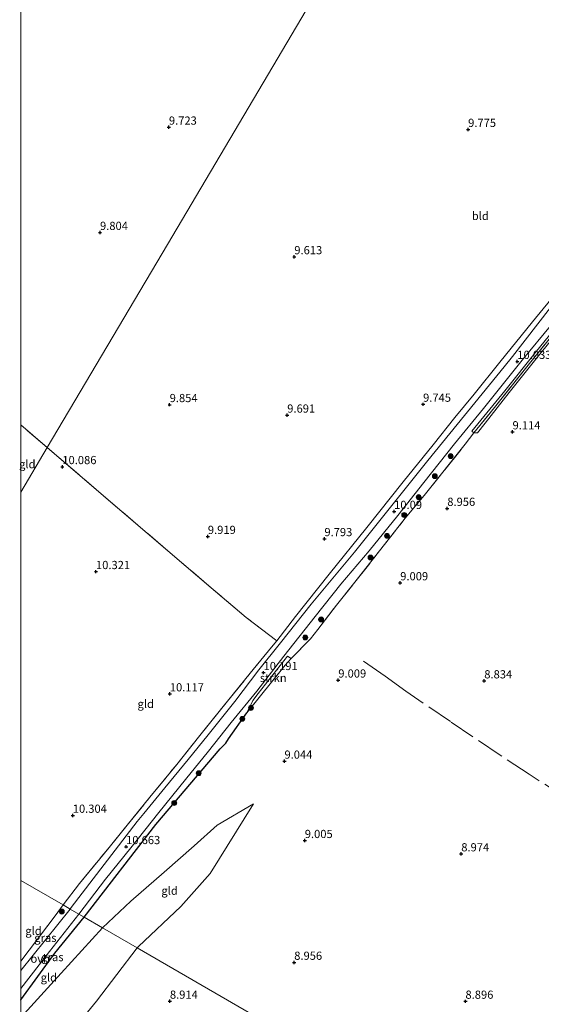
# Model space of a CAD drawing. Units: metres. Extents: x 189990 to 199704, y 412498 to 417832.
# Drawn here: x 190000 to 190159, y 415184 to 415485 of the extents above; entities that cross this region are included whole.
import ezdxf
from ezdxf.enums import TextEntityAlignment as Align

# ---------------------------------------------------------------- set-up
doc = ezdxf.new("R2010")
doc.units = ezdxf.units.M
doc.linetypes.add('IE-TERREINAFSCHEIDING', pattern=[10, 8, -2])
doc.layers.get('0').update_dxf_attribs({"lineweight": 25})
for name, color, linetype, lineweight in [('B-ME-GR-BOOM-S-B1', 93, 'Continuous', 18), ('B-ME-GR-STRUIKEN-GV-B6', 93, 'Continuous', 18), ('B-ME-GW-KRUINLIJN-L-B1', 93, 'Continuous', 18), ('B-ME-GW-TEENLIJN-L-B1', 93, 'Continuous', 18), ('B-ME-IE-GRASLAND-GV-B6', 93, 'Continuous', 18), ('B-ME-IE-GRONDWERKLIJN-GROND_INGERICHT-GV-B6', 253, 'Continuous', 18), ('B-ME-IE-HULPGEOMETRIE-L-B1', 53, 'Continuous', 18), ('B-ME-IE-TERREINAFSCHEIDING-RASTERHEKWERK-L-B1', 8, 'IE-TERREINAFSCHEIDING', 18), ('B-ME-VH-VERH_SOORT-ONVERHARD-GV-B6', 8, 'Continuous', 18)]:
    doc.layers.add(name, color=color, linetype=linetype, lineweight=lineweight)
doc.layers.add('B-ME-GW-HOOGTEPUNT-S-B1', color=10, linetype='Continuous')
doc.layers.add('B-ME-IE-TERREINAFSCHEIDING-HAAGRASTER-L-B1', color=10, linetype='Continuous')
doc.styles.add('NLCS-ISO', font='NLCS-ISO.TTF')

# ---------------------------------------------------------------- blocks, each defined once
blk = doc.blocks.new('d46bz_FeatureWriter_4_0_FMEBLOCK12')
at = {"layer": 'B-ME-GW-KRUINLIJN-L-B1'}
for points in [[(2.43, 45.95, 10.58), (-0.76, 42.45, 10.58), (-13.34, 28.65, 10.75), (-22.49, 18.57, 10.84), (-22.55, 18.49, 10.84)], [(-22.55, -15.35, 11.08), (-22.36, -15.47, 11.08), (-8.26, -25.17, 11.08), (22.55, -45.95, 11.1)]]:
    blk.add_polyline3d(points, dxfattribs=at)
blk = doc.blocks.new('hoogtepunt')
for p, q in [((-0.5, 0), (0.5, 0)), ((0, 0.5), (0, -0.5))]:
    blk.add_line(p, q)
blk = doc.blocks.new('boom')
h = blk.add_hatch(color=256)
edge = h.paths.add_edge_path()
edge.add_arc((0, 0), 0.75, 0, 360)
blk.add_circle((0, 0), 0.75)

msp = doc.modelspace()

# ---------------------------------------------------------------- linework, layer by layer
at = {"layer": 'B-ME-GR-STRUIKEN-GV-B6'}
for points in [[(190215.258, 415454.782, 10.057), (190204.484, 415441.489, 9.944), (190190.566, 415424.084, 9.967), (190174.774, 415404.144, 9.922), (190163.937, 415390.685, 10.034), (190154.826, 415379.485, 10.012), (190144.638, 415366.633, 10.169), (190138.34, 415358.902, 10.034), (190137.729, 415359.398, 9.971), (190147.748, 415371.736, 9.976), (190157.424, 415383.781, 9.929), (190169.84, 415399.078, 9.94), (190180.097, 415412.031, 9.892), (190188.876, 415423.319, 9.934), (190198.312, 415435.097, 9.929), (190208.92, 415448.108, 9.924), (190214.522, 415455.18, 9.934), (190215.258, 415454.782, 10.057)], [(190139.391, 415358.9, 9.784), (190138.34, 415358.902, 10.034), (190144.638, 415366.633, 10.169), (190154.826, 415379.485, 10.012), (190163.937, 415390.685, 10.034), (190174.774, 415404.144, 9.922), (190190.566, 415424.084, 9.967), (190204.484, 415441.489, 9.944), (190215.258, 415454.782, 10.057), (190215.93, 415453.788, 9.768), (190210.181, 415447.263, 9.768), (190201.475, 415436.454, 9.705), (190193.574, 415426.742, 9.705), (190184.475, 415415.148, 9.726), (190174.897, 415402.873, 9.82), (190166.595, 415392.815, 9.82), (190158.47, 415382.915, 9.789), (190149.046, 415371.159, 9.773), (190141.775, 415361.837, 9.789), (190139.391, 415358.9, 9.784)], [(190082.509, 415289.964, 10.282), (190080.677, 415287.918, 10.299), (190069.014, 415273.429, 10.434), (190070.801, 415277.152, 10.25), (190072.523, 415279.342, 10.25), (190081.464, 415290.71, 10.166), (190082.509, 415289.964, 10.282)]]:
    msp.add_polyline3d(points, dxfattribs=at)
at = {"layer": 'B-ME-GW-KRUINLIJN-L-B1'}
msp.add_polyline3d([(190024.983, 415207.779, 10.578), (190033.599, 415215.957, 10.443), (190043.773, 415224.755, 10.263), (190052.895, 415232.767, 10.061), (190059.911, 415239.162, 9.813), (190071.038, 415245.662, 9.341)], dxfattribs=at)
at = {"layer": 'B-ME-GW-TEENLIJN-L-B1'}
for points in [[(190071.038, 415245.662, 9.341), (190057.868, 415224.381, 9.044), (190048.888, 415214.335, 9.179), (190035.913, 415202.09, 9.314), (190035.526, 415201.673, 9.314)], [(190035.526, 415201.673, 9.314), (190023.112, 415185.429, 9.35), (190012.597, 415172.468, 9.565), (190011.376, 415167.836, 9.663), (190013.002, 415163.259, 9.331), (190016.567, 415160.026, 9.102), (190021.519, 415155.604, 9.084), (190036.276, 415145.978, 9.058), (190054.747, 415133.18, 9.209), (190069.365, 415122.16, 9.236), (190083.2, 415110.366, 9.255)]]:
    msp.add_polyline3d(points, dxfattribs=at)
at = {"layer": 'B-ME-IE-GRASLAND-GV-B6'}
for points in [[(190161.695, 415397.11, 9.993), (190150.048, 415382.208, 9.986), (190147.516, 415378.983, 10.033), (190124.228, 415350.397, 10.172), (190101.851, 415322.493, 10.112), (190088.623, 415306.546, 10.161), (190079.291, 415294.738, 10.235), (190072.718, 415286.524, 10.173), (190065.39, 415276.912, 10.239), (190057.232, 415266.708, 10.405), (190051.085, 415259.114, 10.476), (190043.951, 415250.483, 10.488), (190037.629, 415242.715, 10.507), (190035.576, 415240.212, 10.514), (190015.436, 415214, 10.78), (190015.06, 415213.524, 10.783), (190012.934, 415214.756, 10.603), (190017.909, 415221.299, 10.491), (190026.971, 415232.275, 10.626), (190032.533, 415239.105, 10.513), (190039.397, 415247.632, 10.581), (190047.642, 415257.652, 10.513), (190054.647, 415266.444, 10.356), (190063.126, 415276.988, 10.333), (190070.069, 415285.483, 10.333), (190076.571, 415293.446, 10.288), (190078.133, 415295.342, 10.198), (190083.914, 415302.83, 10.063), (190094.127, 415315.738, 9.996), (190105.599, 415329.945, 9.996), (190116.727, 415343.958, 9.973), (190125.875, 415355.219, 9.928), (190132.49, 415363.524, 9.883), (190138.363, 415370.698, 9.906), (190146.224, 415380.397, 9.883), (190156.161, 415392.73, 9.883), (190164.103, 415402.377, 9.906)], [(190169.84, 415399.078, 9.94), (190157.424, 415383.781, 9.929), (190147.748, 415371.736, 9.976), (190137.729, 415359.398, 9.971), (190138.34, 415358.902, 10.034), (190135.673, 415355.376, 9.922), (190123.14, 415339.728, 10.034), (190117.301, 415332.808, 10.102), (190109.54, 415322.842, 10.124), (190101.559, 415312.734, 10.192), (190096.364, 415306.245, 10.304), (190090.66, 415298.886, 10.327), (190088.478, 415296.017, 10.282), (190082.509, 415289.964, 10.282), (190081.464, 415290.71, 10.166), (190072.523, 415279.342, 10.25), (190070.801, 415277.152, 10.25), (190069.014, 415273.429, 10.434), (190063.438, 415265.438, 10.618), (190062.606, 415264.194, 10.576), (190060.925, 415262.386, 10.484), (190041.225, 415239.341, 10.814), (190019.394, 415211.015, 10.961), (190017.765, 415211.958, 10.809), (190025.916, 415222.597, 10.588), (190033.661, 415232.223, 10.656), (190042.187, 415242.948, 10.588), (190050.321, 415253.014, 10.498), (190057.321, 415261.688, 10.408), (190064.266, 415270.483, 10.341), (190072.059, 415280.02, 10.251), (190080.335, 415290.653, 10.206), (190089.823, 415302.791, 10.183), (190097.688, 415312.652, 10.251), (190106.358, 415322.807, 10.161), (190115.1, 415333.652, 10.183), (190123.007, 415343.695, 10.116), (190132.424, 415355.542, 10.071), (190141.261, 415366.335, 10.026), (190153.46, 415381.583, 9.981), (190161.685, 415391.544, 10.048)], [(190000, 415194.711, 10.909), (190000, 415197.549, 10.74), (190000.02, 415197.576, 10.74), (190010.514, 415211.493, 10.785), (190012.934, 415214.756, 10.603), (190015.06, 415213.524, 10.783), (190000, 415194.711, 10.909)], [(190000, 415185.75, 11.124), (190000, 415189.288, 10.932), (190000.014, 415189.306, 10.932), (190008.815, 415200.508, 10.915), (190017.765, 415211.958, 10.809), (190019.394, 415211.015, 10.961), (190010.416, 415200.058, 10.965), (190000.056, 415185.821, 11.124), (190000, 415185.75, 11.124)]]:
    msp.add_polyline3d(points, dxfattribs=at)
at = {"layer": 'B-ME-IE-GRONDWERKLIJN-GROND_INGERICHT-GV-B6'}
for points in [[(190000, 415566.33, 9.711), (190011.106, 415576.689, 9.692), (190016.894, 415582.085, 9.53), (190018.591, 415583.843, 9.514), (190020.25, 415585.799, 9.544), (190018.991, 415587.212, 9.581), (190027.422, 415596.101, 9.858), (190050.976, 415617.548, 9.806), (190077.31, 415641.838, 9.826), (190097.607, 415622.039, 9.886), (190122.737, 415597.902, 9.963), (190127.566, 415593.005, 9.968), (190132.541, 415587.117, 9.974), (190140.371, 415577.85, 9.985), (190100.276, 415510.121, 9.751), (190044.788, 415416.393, 9.833), (190008.091, 415354.404, 10.314), (190000, 415361.327, 10.315), (190000, 415566.33, 9.711)], [(190164.103, 415402.377, 9.906), (190156.161, 415392.73, 9.883), (190146.224, 415380.397, 9.883), (190138.363, 415370.698, 9.906), (190132.49, 415363.524, 9.883), (190125.875, 415355.219, 9.928), (190116.727, 415343.958, 9.973), (190105.599, 415329.945, 9.996), (190094.127, 415315.738, 9.996), (190083.914, 415302.83, 10.063), (190078.133, 415295.342, 10.198), (190068.799, 415302.529, 10.041), (190058.163, 415311.515, 10.108), (190044.859, 415322.884, 10.176), (190025.315, 415339.679, 10.176), (190008.091, 415354.404, 10.314), (190044.788, 415416.393, 9.833), (190100.276, 415510.121, 9.751)], [(190135.475, 415143.793, 8.837), (190035.526, 415201.673, 9.314), (190035.913, 415202.09, 9.314), (190048.888, 415214.335, 9.179), (190057.868, 415224.381, 9.044), (190071.038, 415245.662, 9.341), (190059.911, 415239.162, 9.813), (190052.895, 415232.767, 10.061), (190043.773, 415224.755, 10.263), (190033.599, 415215.957, 10.443), (190024.983, 415207.779, 10.578), (190019.394, 415211.015, 10.961), (190041.225, 415239.341, 10.814), (190060.925, 415262.386, 10.484), (190062.606, 415264.194, 10.576), (190063.438, 415265.438, 10.618), (190069.014, 415273.429, 10.434), (190080.677, 415287.918, 10.299), (190082.509, 415289.964, 10.282), (190088.478, 415296.017, 10.282), (190090.66, 415298.886, 10.327), (190096.364, 415306.245, 10.304), (190101.559, 415312.734, 10.192), (190109.54, 415322.842, 10.124), (190117.301, 415332.808, 10.102), (190123.14, 415339.728, 10.034), (190135.673, 415355.376, 9.922), (190138.34, 415358.902, 10.034), (190139.391, 415358.9, 9.784), (190141.775, 415361.837, 9.789), (190149.046, 415371.159, 9.773), (190158.47, 415382.915, 9.789), (190166.595, 415392.815, 9.82)], [(190000, 415340.737, 10.349), (190000, 415361.327, 10.315), (190008.091, 415354.404, 10.314), (190000, 415340.737, 10.349)], [(190000, 415222.246, 10.597), (190000, 415340.737, 10.349), (190008.091, 415354.404, 10.314), (190025.315, 415339.679, 10.176), (190044.859, 415322.884, 10.176), (190058.163, 415311.515, 10.108), (190068.799, 415302.529, 10.041), (190078.133, 415295.342, 10.198), (190076.571, 415293.446, 10.288), (190070.069, 415285.483, 10.333), (190063.126, 415276.988, 10.333), (190054.647, 415266.444, 10.356), (190047.642, 415257.652, 10.513), (190039.397, 415247.632, 10.581), (190032.533, 415239.105, 10.513), (190026.971, 415232.275, 10.626), (190017.909, 415221.299, 10.491), (190012.934, 415214.756, 10.603), (190000, 415222.246, 10.597)], [(190035.526, 415201.673, 9.314), (190024.983, 415207.779, 10.578), (190033.599, 415215.957, 10.443), (190043.773, 415224.755, 10.263), (190052.895, 415232.767, 10.061), (190059.911, 415239.162, 9.813), (190071.038, 415245.662, 9.341), (190057.868, 415224.381, 9.044), (190048.888, 415214.335, 9.179), (190035.913, 415202.09, 9.314), (190035.526, 415201.673, 9.314)], [(190000, 415197.549, 10.74), (190000, 415222.246, 10.597), (190012.934, 415214.756, 10.603), (190010.514, 415211.493, 10.785), (190000.02, 415197.576, 10.74), (190000, 415197.549, 10.74)], [(190000, 415180.318, 10.844), (190000, 415185.75, 11.124), (190000.056, 415185.821, 11.124), (190010.416, 415200.058, 10.965), (190019.394, 415211.015, 10.961), (190024.983, 415207.779, 10.578), (190021.796, 415204.283, 10.58), (190009.219, 415190.479, 10.745), (190000.059, 415180.4, 10.844), (190000, 415180.318, 10.844)], [(190000, 415180.318, 10.844), (190000.059, 415180.4, 10.844), (190009.219, 415190.479, 10.745), (190021.796, 415204.283, 10.58), (190024.983, 415207.779, 10.578), (190035.526, 415201.673, 9.314), (190023.112, 415185.429, 9.35), (190012.597, 415172.468, 9.565), (190011.376, 415167.836, 9.663), (190013.002, 415163.259, 9.331), (190016.567, 415160.026, 9.102), (190021.519, 415155.604, 9.084), (190036.276, 415145.978, 9.058), (190054.747, 415133.18, 9.209), (190069.365, 415122.16, 9.236), (190083.2, 415110.366, 9.255), (190045.61, 415115.876, 11.065), (190045.108, 415115.884, 11.098), (190014.295, 415136.657, 11.083), (190000.194, 415146.361, 11.081), (190000, 415146.481, 11.079), (190000, 415180.318, 10.844)], [(190135.475, 415143.793, 8.837), (190133.522, 415140.555, 8.832), (190123.801, 415127.237, 8.899), (190120.434, 415122.793, 8.809), (190117.368, 415117.725, 8.787), (190116.05, 415111.441, 8.788), (190116.216, 415105.3, 8.73), (190083.2, 415110.366, 9.255), (190069.365, 415122.16, 9.236), (190054.747, 415133.18, 9.209), (190036.276, 415145.978, 9.058), (190021.519, 415155.604, 9.084), (190016.567, 415160.026, 9.102), (190013.002, 415163.259, 9.331), (190011.376, 415167.836, 9.663), (190012.597, 415172.468, 9.565), (190023.112, 415185.429, 9.35), (190035.526, 415201.673, 9.314), (190135.475, 415143.793, 8.837)]]:
    msp.add_polyline3d(points, dxfattribs=at)
at = {"layer": 'B-ME-IE-HULPGEOMETRIE-L-B1'}
for points in [[(190000, 415340.737, 10.349), (190008.091, 415354.404, 10.314), (190044.788, 415416.393, 9.833), (190100.276, 415510.121, 9.751), (190140.371, 415577.85, 9.985), (190215.857, 415705.36, 9.517), (190216.608, 415706.629, 9.986), (190217.18, 415707.594, 9.873), (190219.733, 415711.907, 9.957), (190220.992, 415714.012, 9.962), (190241.503, 415748.304, 9.732), (190317.985, 415877.864, 9.57), (190318.897, 415879.409, 9.568), (190319.772, 415880.891, 9.564)], [(190000, 415222.246, 10.597), (190012.934, 415214.756, 10.603), (190015.06, 415213.524, 10.783), (190017.765, 415211.958, 10.809), (190019.394, 415211.015, 10.961), (190024.983, 415207.779, 10.578), (190035.526, 415201.673, 9.314), (190135.475, 415143.793, 8.837), (190136.933, 415142.951, 8.126), (190138.099, 415142.276, 8.126), (190138.848, 415141.842, 8.736), (190150.761, 415134.951, 9.008), (190159.945, 415129.665, 10.073), (190166.588, 415125.842, 10.737), (190167.643, 415125.263, 10.602), (190188.036, 415113.359, 10.632)]]:
    msp.add_polyline3d(points, dxfattribs=at)
at = {"layer": 'B-ME-IE-TERREINAFSCHEIDING-HAAGRASTER-L-B1'}
for points in [[(190019.394, 415211.015, 10.961), (190041.225, 415239.341, 10.814), (190060.925, 415262.386, 10.484), (190062.606, 415264.194, 10.576), (190063.438, 415265.438, 10.618), (190069.014, 415273.429, 10.434)], [(190000, 415185.75, 11.124), (190000.056, 415185.821, 11.124), (190010.416, 415200.058, 10.965), (190019.394, 415211.015, 10.961)]]:
    msp.add_polyline3d(points, dxfattribs=at)
at = {"layer": 'B-ME-IE-TERREINAFSCHEIDING-RASTERHEKWERK-L-B1'}
msp.add_line((190008.091, 415354.404, 10.314), (190000, 415361.327, 10.315), dxfattribs=at)
for points in [[(190069.014, 415273.429, 10.434), (190080.677, 415287.918, 10.299), (190082.509, 415289.964, 10.282), (190088.478, 415296.017, 10.282), (190090.66, 415298.886, 10.327), (190096.364, 415306.245, 10.304), (190101.559, 415312.734, 10.192), (190109.54, 415322.842, 10.124), (190117.301, 415332.808, 10.102), (190123.14, 415339.728, 10.034), (190135.673, 415355.376, 9.922), (190138.34, 415358.902, 10.034), (190144.638, 415366.633, 10.169), (190154.826, 415379.485, 10.012), (190163.937, 415390.685, 10.034), (190174.774, 415404.144, 9.922), (190190.566, 415424.084, 9.967), (190204.484, 415441.489, 9.944), (190215.258, 415454.782, 10.057), (190217.445, 415457.163, 9.922)], [(190017.909, 415221.299, 10.491), (190026.971, 415232.275, 10.626), (190032.533, 415239.105, 10.513), (190039.397, 415247.632, 10.581), (190047.642, 415257.652, 10.513), (190054.647, 415266.444, 10.356), (190063.126, 415276.988, 10.333), (190070.069, 415285.483, 10.333), (190076.571, 415293.446, 10.288), (190078.133, 415295.342, 10.198), (190068.799, 415302.529, 10.041), (190058.163, 415311.515, 10.108), (190044.859, 415322.884, 10.176), (190025.315, 415339.679, 10.176), (190008.091, 415354.404, 10.314)], [(190175.923, 415240.769, 8.889), (190166.636, 415247.227, 8.889), (190155.159, 415254.698, 8.866), (190146.31, 415260.503, 8.821), (190131.126, 415270.783, 8.574), (190117.587, 415279.98, 8.866), (190111.188, 415284.643, 8.979), (190103.939, 415289.673, 9.114)], [(190000, 415197.549, 10.74), (190000.02, 415197.576, 10.74), (190010.514, 415211.493, 10.785)]]:
    msp.add_polyline3d(points, dxfattribs=at)
at = {"layer": 'B-ME-VH-VERH_SOORT-ONVERHARD-GV-B6'}
for points in [[(190161.685, 415391.544, 10.048), (190153.46, 415381.583, 9.981), (190141.261, 415366.335, 10.026), (190132.424, 415355.542, 10.071), (190123.007, 415343.695, 10.116), (190115.1, 415333.652, 10.183), (190106.358, 415322.807, 10.161), (190097.688, 415312.652, 10.251), (190089.823, 415302.791, 10.183), (190080.335, 415290.653, 10.206), (190072.059, 415280.02, 10.251), (190064.266, 415270.483, 10.341), (190057.321, 415261.688, 10.408), (190050.321, 415253.014, 10.498), (190042.187, 415242.948, 10.588), (190033.661, 415232.223, 10.656), (190025.916, 415222.597, 10.588), (190017.765, 415211.958, 10.809), (190015.06, 415213.524, 10.783), (190015.436, 415214, 10.78), (190035.576, 415240.212, 10.514), (190037.629, 415242.715, 10.507), (190043.951, 415250.483, 10.488), (190051.085, 415259.114, 10.476), (190057.232, 415266.708, 10.405), (190065.39, 415276.912, 10.239), (190072.718, 415286.524, 10.173), (190079.291, 415294.738, 10.235), (190088.623, 415306.546, 10.161), (190101.851, 415322.493, 10.112), (190124.228, 415350.397, 10.172), (190147.516, 415378.983, 10.033), (190150.048, 415382.208, 9.986), (190161.695, 415397.11, 9.993)], [(190000, 415189.288, 10.932), (190000, 415194.711, 10.909), (190015.06, 415213.524, 10.783), (190017.765, 415211.958, 10.809), (190008.815, 415200.508, 10.915), (190000.014, 415189.306, 10.932), (190000, 415189.288, 10.932)]]:
    msp.add_polyline3d(points, dxfattribs=at)

# ---------------------------------------------------------------- block references
at = {"layer": 'B-ME-GR-BOOM-S-B1', "rotation": 90}
for p in [(190131.213, 415351.77, 10.196), (190126.401, 415345.636, 10.218), (190121.466, 415339.255, 10.218), (190117.051, 415333.805, 10.218), (190111.786, 415327.434, 10.241), (190106.781, 415320.817, 10.218), (190091.68, 415301.908, 10.443), (190086.847, 415296.396, 10.398), (190070.285, 415274.908, 10.398), (190067.633, 415271.584, 10.533), (190054.328, 415254.997, 10.781), (190046.85, 415245.885, 10.668), (190012.524, 415212.747, 10.808)]:
    msp.add_blockref('boom', p, dxfattribs=at)
at = {"layer": 'B-ME-GW-HOOGTEPUNT-S-B1', "rotation": 90}
for p in [(190045.237, 415452.145, 9.723), (190045.237, 415452.145, 9.723), (190136.55, 415451.445, 9.775), (190136.55, 415451.445, 9.775), (190024.205, 415420.013, 9.804), (190024.205, 415420.013, 9.804), (190083.503, 415412.593, 9.613), (190083.503, 415412.593, 9.613), (190151.566, 415380.638, 10.033), (190151.566, 415380.638, 10.033), (190045.463, 415367.458, 9.854), (190045.463, 415367.458, 9.854), (190122.793, 415367.567, 9.745), (190122.793, 415367.567, 9.745), (190081.344, 415364.249, 9.691), (190081.344, 415364.249, 9.691), (190150.105, 415359.143, 9.114), (190150.105, 415359.143, 9.114), (190012.707, 415348.529, 10.086), (190012.707, 415348.529, 10.086), (190113.964, 415334.852, 10.09), (190113.964, 415334.852, 10.09), (190130.189, 415335.784, 8.956), (190130.189, 415335.784, 8.956), (190057.122, 415327.214, 9.919), (190057.122, 415327.214, 9.919), (190092.683, 415326.543, 9.793), (190092.683, 415326.543, 9.793), (190022.979, 415316.493, 10.321), (190022.979, 415316.493, 10.321), (190115.828, 415313.075, 9.009), (190115.828, 415313.075, 9.009), (190074.122, 415285.667, 10.191), (190074.122, 415285.667, 10.191), (190096.925, 415283.384, 9.009), (190096.925, 415283.384, 9.009), (190141.478, 415283.136, 8.834), (190141.478, 415283.136, 8.834), (190045.51, 415279.175, 10.117), (190045.51, 415279.175, 10.117), (190080.496, 415258.627, 9.044), (190080.496, 415258.627, 9.044), (190015.893, 415242.11, 10.304), (190015.893, 415242.11, 10.304), (190086.693, 415234.407, 9.005), (190086.693, 415234.407, 9.005), (190032.17, 415232.554, 10.663), (190032.17, 415232.554, 10.663), (190134.46, 415230.333, 8.974), (190134.46, 415230.333, 8.974), (190083.476, 415197.237, 8.956), (190083.476, 415197.237, 8.956), (190045.536, 415185.357, 8.914), (190045.536, 415185.357, 8.914), (190135.737, 415185.347, 8.896), (190135.737, 415185.347, 8.896)]:
    msp.add_blockref('hoogtepunt', p, dxfattribs=at)
at = {"layer": 'B-ME-GW-KRUINLIJN-L-B1'}
msp.add_blockref('d46bz_FeatureWriter_4_0_FMEBLOCK12', (190022.554, 415161.831), dxfattribs=at)

# ---------------------------------------------------------------- texts
at = {"layer": 'B-ME-GR-STRUIKEN-GV-B6', "ltscale": 0.2, "style": 'NLCS-ISO'}
msp.add_text('strkn', height=2.5, dxfattribs=at).set_placement((190077.071, 415284.068), align=Align.MIDDLE_CENTER)
at = {"layer": 'B-ME-GW-HOOGTEPUNT-S-B1', "ltscale": 0.2, "style": 'NLCS-ISO'}
for s, p in [('9.723', (190045.237, 415452.145, 9.723)), ('9.723', (190045.237, 415452.145, 9.723)), ('9.775', (190136.55, 415451.445, 9.775)), ('9.775', (190136.55, 415451.445, 9.775)), ('9.804', (190024.205, 415420.013, 9.804)), ('9.804', (190024.205, 415420.013, 9.804)), ('9.613', (190083.503, 415412.593, 9.613)), ('9.613', (190083.503, 415412.593, 9.613)), ('10.033', (190151.566, 415380.638, 10.033)), ('10.033', (190151.566, 415380.638, 10.033)), ('9.854', (190045.463, 415367.458, 9.854)), ('9.854', (190045.463, 415367.458, 9.854)), ('9.745', (190122.793, 415367.567, 9.745)), ('9.745', (190122.793, 415367.567, 9.745)), ('9.691', (190081.344, 415364.249, 9.691)), ('9.691', (190081.344, 415364.249, 9.691)), ('9.114', (190150.105, 415359.143, 9.114)), ('9.114', (190150.105, 415359.143, 9.114)), ('10.086', (190012.707, 415348.529, 10.086)), ('10.086', (190012.707, 415348.529, 10.086)), ('10.09', (190113.964, 415334.852, 10.09)), ('10.09', (190113.964, 415334.852, 10.09)), ('8.956', (190130.189, 415335.784, 8.956)), ('8.956', (190130.189, 415335.784, 8.956)), ('9.919', (190057.122, 415327.214, 9.919)), ('9.919', (190057.122, 415327.214, 9.919)), ('9.793', (190092.683, 415326.543, 9.793)), ('9.793', (190092.683, 415326.543, 9.793)), ('10.321', (190022.979, 415316.493, 10.321)), ('10.321', (190022.979, 415316.493, 10.321)), ('9.009', (190115.828, 415313.075, 9.009)), ('9.009', (190115.828, 415313.075, 9.009)), ('10.191', (190074.122, 415285.667, 10.191)), ('10.191', (190074.122, 415285.667, 10.191)), ('9.009', (190096.925, 415283.384, 9.009)), ('9.009', (190096.925, 415283.384, 9.009)), ('8.834', (190141.478, 415283.136, 8.834)), ('8.834', (190141.478, 415283.136, 8.834)), ('10.117', (190045.51, 415279.175, 10.117)), ('10.117', (190045.51, 415279.175, 10.117)), ('9.044', (190080.496, 415258.627, 9.044)), ('9.044', (190080.496, 415258.627, 9.044)), ('10.304', (190015.893, 415242.11, 10.304)), ('10.304', (190015.893, 415242.11, 10.304)), ('9.005', (190086.693, 415234.407, 9.005)), ('9.005', (190086.693, 415234.407, 9.005)), ('10.663', (190032.17, 415232.554, 10.663)), ('10.663', (190032.17, 415232.554, 10.663)), ('8.974', (190134.46, 415230.333, 8.974)), ('8.974', (190134.46, 415230.333, 8.974)), ('8.956', (190083.476, 415197.237, 8.956)), ('8.956', (190083.476, 415197.237, 8.956)), ('8.914', (190045.536, 415185.357, 8.914)), ('8.914', (190045.536, 415185.357, 8.914)), ('8.896', (190135.737, 415185.347, 8.896)), ('8.896', (190135.737, 415185.347, 8.896))]:
    msp.add_text(s, height=2.5, dxfattribs=at).set_placement(p, align=Align.BOTTOM_LEFT)
at = {"layer": 'B-ME-IE-GRASLAND-GV-B6', "ltscale": 0.2, "style": 'NLCS-ISO'}
for p in [(190007.53, 415204.733), (190009.697, 415198.854)]:
    msp.add_text('gras', height=2.5, dxfattribs=at).set_placement(p, align=Align.MIDDLE_CENTER)
at = {"layer": 'B-ME-IE-GRONDWERKLIJN-GROND_INGERICHT-GV-B6', "ltscale": 0.2, "style": 'NLCS-ISO'}
for s, p in [('bld', (190140.273, 415425.075)), ('gld', (190002.023, 415349.301)), ('gld', (190038.166, 415276.14)), ('gld', (190045.447, 415219.112)), ('gld', (190003.911, 415206.861)), ('gld', (190008.592, 415192.622))]:
    msp.add_text(s, height=2.5, dxfattribs=at).set_placement(p, align=Align.MIDDLE_CENTER)
at = {"layer": 'B-ME-VH-VERH_SOORT-ONVERHARD-GV-B6', "ltscale": 0.2, "style": 'NLCS-ISO'}
msp.add_text('ovh', height=2.5, dxfattribs=at).set_placement((190005.951, 415198.369), align=Align.MIDDLE_CENTER)

doc.saveas('drawing.dxf')
